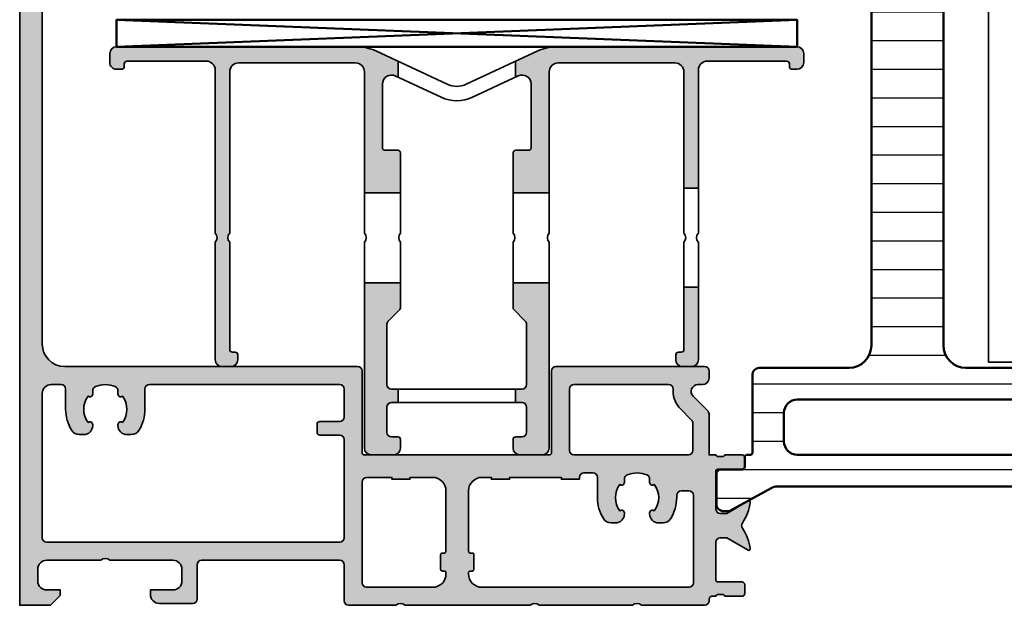
# Model space of a CAD drawing. Units: millimetres. Extents: x 119 to 9042, y 9506 to 12658.
# Drawn here: x 3623 to 3732, y 11571 to 11636 of the extents above; entities that cross this region are included whole.
import ezdxf

# ---------------------------------------------------------------- set-up
doc = ezdxf.new("R2010")
doc.units = ezdxf.units.MM
for name, color, linetype, lineweight in [('S03_AL_Kontur', 255, 'Continuous', 35), ('S04_AL_Schraffur', 253, 'Continuous', 25), ('S07_Isolation_Kontur', 91, 'Continuous', 50), ('S08_Isolation_Schraffur', 103, 'Continuous', 25), ('S13_Zubehör_Kontur', 32, 'Continuous', 50)]:
    doc.layers.add(name, color=color, linetype=linetype, lineweight=lineweight)

# ---------------------------------------------------------------- blocks, each defined once
blk = doc.blocks.new('447590_s')
at = {"layer": 'S04_AL_Schraffur'}
h = blk.add_hatch(color=256, dxfattribs=at)
h.dxf.hatch_style = 1
h.paths.add_polyline_path([(21.65900974233023, 76.28033008588994, 0.1989123673796596), (21.12867965644031, 76.50000000000004), (16.69999999999994, 76.50000000000003), (16.69999999999994, 77.25, -0.317837245195777), (16.49999999999995, 77.53284271247463), (16.49999999999995, 77.9671572875254, -0.3178372451957783), (16.69999999999995, 78.25), (16.69999999999995, 80.14999999999996, 0.414213562373096), (16.39999999999991, 80.45), (15.40999999999998, 80.45, 0.4142135623730951), (15.10999999999995, 80.14999999999998), (15.10999999999995, 77.45000000000002, -0.4142135623730951), (14.90999999999994, 77.25), (10.69999999999994, 77.25, -0.4142135623730951), (10.19999999999994, 77.75), (10.19999999999994, 78.45), (11.58149545762231, 80.84282032302755, 0.61353016048039), (11.44715154648753, 81.04921244472553, 0.1253082891388864), (9.13457601475896, 80.1888838463112, -0.3123377997490961), (8.565423985240923, 80.1888838463112, 0.1253082891388862), (6.252848453512362, 81.04921244472553, 0.6135301604803868), (6.118504542377581, 80.84282032302755), (7.499999999999944, 78.45), (7.499999999999942, 77.75, -0.4142135623730954), (6.999999999999941, 77.25), (2.789999999999946, 77.25000000000001, -0.4142135623730956), (2.589999999999943, 77.45000000000002), (2.589999999999938, 80.14999999999998, 0.4142135623730943), (2.289999999999907, 80.45), (1.299999999999976, 80.45, 0.4142135623730951), (0.9999999999999432, 80.14999999999996), (0.9999999999999449, 78.25000000000001, -0.3178372451957789), (1.199999999999944, 77.9671572875254), (1.199999999999946, 77.53284271247463, -0.3178372451957791), (0.9999999999999432, 77.25), (0.9999999999999449, 76.80000000000003, -0.4142135623730966), (0.699999999999946, 76.50000000000003), (0.4999999999999538, 76.50000000000003, 0.4142135623730951), (-5.329070518200751e-14, 76.00000000000001), (-4.973799150320701e-14, 69, -0.4000000000000009), (-4.973799150320701e-14, 68), (-4.440892098500626e-14, 57.65000000000001, -0.4000000000000007), (-4.440892098500626e-14, 56.65000000000001), (-3.730349362740526e-14, 42.75, -0.4000000000000031), (-3.730349362740526e-14, 41.75), (-3.552713678800501e-14, 36.5, 0.414213562373094), (0.4999999999999645, 36), (4.499999999999989, 36.00000000000001, -0.414213562373093), (4.999999999999986, 35.50000000000001), (4.999999999999993, 20.2, -0.4142135623730951), (4.499999999999993, 19.7), (0.6999999999999922, 19.7, 0.4142135623730951), (0.1999999999999922, 19.2), (0.199999999999994, 15.5, 0.4142135623730941), (1.199999999999998, 14.5), (1.699999999999999, 14.50000000000001), (1.699999999999996, 17, -0.4142135623730947), (2.699999999999996, 18), (3.999999999999998, 18, -0.4142135623730948), (4.999999999999995, 17), (4.999999999999998, 10, -0.4000000000000001), (5, 9), (5, 3, -0.4142135623730953), (4, 2), (2.699999999999999, 2, -0.4142135623730951), (1.699999999999999, 3), (1.699999999999998, 4.5), (1.099999999999998, 4.5), (-3.552713678800501e-15, 3.400000000000006), (0, 1.4210854715202e-14), (89.5, 2.842170943040401e-14, 0.4142135623730951), (90, 0.5000000000000284), (90, 6.000000000000028, 0.4142135623730951), (89.5, 6.500000000000028), (85.72113248654047, 6.500000000000014, 0.2679491924311235), (85.28811978464832, 6.250000000000043), (85.10048094716166, 5.92500000000004, 0.5773502691896256), (85.74999999999996, 4.800000000000026), (86.75000000000001, 4.799999999999983, -0.5773502691896085), (87.39951905283831, 3.67500000000004), (86.53349364905391, 2.175000000000026, -0.2679491924311229), (85.8839745962156, 1.800000000000026), (79.11602540378442, 1.800000000000026, -0.2679491924311238), (78.4665063509461, 2.175000000000026), (77.60048094716167, 3.675000000000026, -0.5773502691896266), (78.25, 4.800000000000026), (79.25000000000001, 4.800000000000026, 0.5773502691896096), (79.89951905283833, 5.925000000000011), (79.71188021535171, 6.250000000000014, 0.2679491924311349), (79.27886751345947, 6.500000000000043), (75.74999999999999, 6.500000000000028, 0.4142135623730935), (75, 5.750000000000028), (75, 3.500000000000014, -0.4142135623730969), (74, 2.500000000000014), (29, 2.500000000000028, -0.4142135623730943), (26.49999999999999, 5.000000000000028), (26.49999999999998, 37.50000000000004, 0.414213562373093), (25.99999999999998, 38.00000000000004), (16.89999999999998, 38.00000000000003, -0.4142135623730978), (16.69999999999998, 38.20000000000003), (16.69999999999996, 58.80000000000003, -0.4142135623730945), (16.89999999999996, 59.00000000000003), (25.99999999999996, 59.00000000000005, 0.4142135623730939), (26.49999999999996, 59.50000000000004), (26.49999999999994, 76.00000000000006, 0.4142135623730949), (25.99999999999995, 76.50000000000004), (25.24999999999994, 76.50000000000004, 0.414213562373091), (24.49999999999994, 75.75000000000006), (24.49999999999994, 75.25000000000004, -0.6681786379192945), (23.21966991411003, 74.71966991411014)])
h.paths.add_polyline_path([(12.69999999999995, 74.25), (12.69999999999994, 73.40000000000003, -0.4142135623730754), (12.19999999999998, 72.90000000000005), (11.94999999999973, 72.90000000000003, 0.140388303273686), (9.620588235294054, 72.23280602636272, 0.258777175076833), (9.149999999999947, 71.38444102037121), (9.149999999999947, 70.90000000000002, 0.4142135623731739), (10.15000000000022, 69.9), (10.25589256539028, 69.90000000000003, 0.6451800705275182), (10.48121233455546, 70.39806817418084, -0.3417320540115524), (13.41878766544445, 70.39806817418084, 0.645180070527591), (13.64410743460968, 69.90000000000003), (14.0121590627301, 69.90000000000002, -0.2982166266985988), (14.47041663222567, 69.60000000000001, -0.2087121525220806), (14.47041663222565, 67.40000000000002, -0.2982166266985936), (14.0121590627301, 67.10000000000004), (13.64410743460968, 67.10000000000002, 0.6451800705276151), (13.41878766544444, 66.60193182581921, -0.3417320540115515), (10.48121233455546, 66.6019318258192, 0.6451800705275593), (10.25589256539025, 67.10000000000002), (10.15000000000009, 67.10000000000004, 0.4142135623731342), (9.149999999999949, 66.10000000000002), (9.149999999999949, 65.61555897962883, 0.2587771750768377), (9.620588235294077, 64.76719397363729, 0.1403883032736961), (11.94999999999993, 64.10000000000002), (14.19999999999996, 64.10000000000002, -0.4142135623730966), (14.69999999999995, 63.60000000000002), (14.69999999999995, 62.60000000000002, -0.4142135623730935), (14.19999999999995, 62.10000000000002), (13.99999999999997, 62.10000000000002), (13.99999999999997, 60.10000000000002), (14.19999999999996, 60.10000000000002), (14.19999999999996, 54.35000000000002), (13.99999999999997, 54.35000000000002), (13.99999999999997, 52.35000000000002), (14.19999999999997, 52.35000000000002), (14.19999999999997, 51.30000000000001, -0.4142135623730969), (12.69999999999996, 49.8), (5.999999999999947, 49.80000000000003, -0.4142135623730976), (5.799999999999951, 50.00000000000002), (5.799999999999953, 50.20000000000001, 0.4142135623730951), (5.599999999999961, 50.40000000000001), (3.999999999999952, 50.40000000000002, 0.4142135623730976), (3.799999999999947, 50.20000000000002), (3.799999999999947, 50, -0.4142135623730717), (3.599999999999971, 49.80000000000001), (3.500000000000062, 49.8, -0.4142135623731158), (1.999999999999952, 51.30000000000001), (1.999999999999952, 74.25, -0.4142135623730946), (2.49999999999995, 74.75), (12.19999999999995, 74.75, -0.4142135623730983)], flags=16)
h.paths.add_polyline_path([(17.19999999999997, 74.70000000000003), (20.20380592228738, 74.70000000000003, -0.1989123673796584), (20.55735931288066, 74.5535533905933), (21.79081169079624, 73.32010101267772, 0.1989123673796585), (23.77071067811857, 72.50000000000006), (23.99999999999996, 72.50000000000006, -0.4142135623730966), (24.49999999999995, 72.00000000000007), (24.49999999999995, 61.50000000000004, -0.4142135623730962), (23.99999999999995, 61.00000000000004), (17.19999999999994, 61.00000000000005, -0.4142135623730948), (16.69999999999995, 61.50000000000004), (16.69999999999995, 74.20000000000002, -0.4142135623730947)], flags=16)
h.paths.add_polyline_path([(14.19999999999997, 45.80000000000001), (14.19999999999997, 43.30000000000001), (13.99999999999997, 43.30000000000001), (13.99999999999997, 41.30000000000001), (14.19999999999997, 41.30000000000001), (14.19999999999997, 38.50000000000001, -0.4142135623730956), (13.69999999999997, 38.00000000000001), (2.499999999999963, 38.00000000000001, -0.4142135623730951), (1.999999999999963, 38.50000000000001), (1.999999999999959, 45.80000000000001, -0.4142135623731156), (3.500000000000071, 47.30000000000001), (3.599999999999977, 47.3, -0.4142135623730769), (3.799999999999962, 47.10000000000001), (3.799999999999962, 46.90000000000001, 0.4142135623730923), (3.999999999999959, 46.70000000000002), (5.599999999999962, 46.70000000000002, 0.4142135623730926), (5.799999999999962, 46.90000000000001), (5.799999999999965, 47.10000000000002, -0.4142135623730951), (5.999999999999961, 47.30000000000001), (12.69999999999997, 47.30000000000001, -0.4142135623730954)], flags=16)
h.paths.add_polyline_path([(18.39999999999997, 36.00000000000003, -0.4142135623730955), (18.89999999999997, 35.50000000000003), (18.89999999999997, 33.30000000000003, 0.4142135623730978), (19.19999999999997, 33.00000000000003), (20.09999999999997, 33.00000000000003, 0.4142135623730978), (20.39999999999997, 33.30000000000003), (20.39999999999997, 35.50000000000003, -0.4142135623730961), (20.89999999999997, 36.00000000000003), (23.99999999999998, 36.00000000000003, -0.4142135623730961), (24.49999999999998, 35.50000000000003), (24.49999999999999, 14.40000000000001, -0.414213562373092), (23.99999999999999, 13.90000000000001), (21.74999999999996, 13.9, 0.1403883032736968), (19.42058823529411, 13.23280602636271, 0.2587771750768351), (18.95, 12.38444102037118), (18.95, 11.89999999999999, 0.4142135623730951), (19.95, 10.89999999999999), (20.05589256539025, 10.89999999999999, 0.6451800705283636), (20.28121233455573, 11.39806817418099, -0.3417320540115196), (23.21878766544449, 11.39806817418081, 0.6451800705276117), (23.44410743460973, 10.89999999999999), (23.81215906273012, 10.90000000000001, -0.2982166266986068), (24.2704166322257, 10.60000000000001, -0.2087121525220803), (24.27041663222571, 8.400000000000006, -0.2982166266986134), (23.81215906273012, 8.099999999999994), (23.44410743460973, 8.099999999999994, 0.645180070528615), (23.21878766544418, 7.601931825818937, -0.3417320540114978), (20.28121233455556, 7.60193182581925, 0.6451800705274943), (20.05589256539025, 8.099999999999994), (19.95, 8.099999999999994, 0.4142135623730951), (18.95, 7.099999999999994), (18.95, 6.615558979628787, 0.2587771750768336), (19.42058823529413, 5.767193973637262, 0.140388303273698), (21.75000000000002, 5.099999999999994), (23.99999999999999, 5.100000000000009, -0.4142135623730948), (24.49999999999999, 4.600000000000009), (24.49999999999999, 3.500000000000057, -0.414213562373097), (23.49999999999998, 2.500000000000043), (7.499999999999996, 2.500000000000043, -0.4142135623730951), (6.999999999999996, 3.000000000000043), (6.999999999999993, 35.50000000000003, -0.4142135623730935), (7.499999999999988, 36.00000000000002)], flags=16)
at = {"layer": 'S03_AL_Kontur'}
for points in [[(9.134576014758956, 80.1888838463112, -0.1253082891388866), (11.44715154648753, 81.04921244472553, -0.6135301604804), (11.58149545762231, 80.84282032302755), (10.19999999999994, 78.45), (10.19999999999994, 77.75, 0.414213562373095), (10.69999999999994, 77.25), (14.90999999999995, 77.25, 0.414213562373095), (15.10999999999995, 77.45000000000002), (15.10999999999995, 80.14999999999998, -0.414213562373095), (15.40999999999999, 80.45), (16.39999999999991, 80.45, -0.414213562373095), (16.69999999999995, 80.14999999999998), (16.69999999999995, 78.25, 0.3178372451957798), (16.49999999999995, 77.9671572875254), (16.49999999999995, 77.53284271247463, 0.3178372451957806), (16.69999999999994, 77.25), (16.69999999999994, 76.50000000000003), (21.1286796564403, 76.50000000000004, -0.198912367379657), (21.65900974233022, 76.28033008588996), (23.21966991411003, 74.71966991411014, 0.6681786379192989), (24.49999999999994, 75.25000000000004), (24.49999999999994, 75.75000000000004, -0.414213562373095), (25.24999999999994, 76.50000000000004), (25.99999999999994, 76.50000000000004, -0.414213562373095), (26.49999999999994, 76.00000000000006), (26.49999999999996, 59.50000000000004, -0.414213562373095), (25.99999999999996, 59.00000000000005), (16.89999999999996, 59.00000000000003, 0.414213562373095), (16.69999999999996, 58.80000000000003), (16.69999999999998, 38.20000000000003, 0.414213562373095), (16.89999999999998, 38.00000000000003), (25.99999999999998, 38.00000000000004, -0.414213562373095), (26.49999999999998, 37.50000000000004), (26.49999999999999, 5.000000000000036, 0.4142135623730948), (29, 2.50000000000003), (74, 2.500000000000016, 0.4142135623730969), (75, 3.500000000000019), (75, 5.750000000000021, -0.4142135623730934), (75.75, 6.50000000000002), (79.27886751345949, 6.500000000000021, -0.2679491924311228), (79.71188021535171, 6.250000000000017), (79.89951905283833, 5.925000000000022, -0.5773502691896273), (79.25, 4.800000000000021), (78.25, 4.800000000000021, 0.5773502691896268), (77.60048094716167, 3.67500000000002), (78.4665063509461, 2.175000000000026, 0.2679491924311239), (79.11602540378442, 1.800000000000026), (85.88397459621558, 1.800000000000022, 0.2679491924311229), (86.5334936490539, 2.175000000000024), (87.39951905283831, 3.675000000000034, 0.5773502691896258), (86.75, 4.799999999999997), (85.75, 4.800000000000022, -0.5773502691896273), (85.10048094716167, 5.925000000000024), (85.28811978464829, 6.250000000000012, -0.2679491924311475), (85.72113248654047, 6.500000000000018), (89.5, 6.500000000000022, -0.414213562373095), (90, 6.000000000000021), (90, 0.5000000000000215, -0.414213562373095), (89.5, 2.192690473634684e-14), (0, 0), (-1.387778780781446e-15, 3.399999999999999), (1.099999999999999, 4.5), (1.699999999999999, 4.5), (1.7, 3, 0.414213562373095), (2.7, 2), (4.000000000000001, 2.000000000000001, 0.4142135623730954), (5, 3.000000000000002), (4.999999999999999, 9.000000000000002, 0.4000000000000001), (4.999999999999998, 10), (4.999999999999996, 17.00000000000001, 0.4142135623730937), (3.999999999999996, 18), (2.699999999999995, 18, 0.414213562373095), (1.699999999999994, 17), (1.699999999999997, 14.5), (1.199999999999994, 14.5, -0.414213562373095), (0.1999999999999932, 15.50000000000001), (0.1999999999999925, 19.2, -0.414213562373095), (0.6999999999999929, 19.7), (4.499999999999994, 19.7, 0.414213562373095), (4.999999999999992, 20.2), (4.999999999999986, 35.50000000000001, 0.414213562373095), (4.499999999999986, 36.00000000000001), (0.499999999999966, 36, -0.414213562373095), (-3.469446951953614e-14, 36.5), (-3.722331085340455e-14, 41.75000000000001, 0.3999999999999993), (-3.740063814205996e-14, 42.75), (-4.457853839154622e-14, 56.65000000000001, 0.4000000000000007), (-4.503342143635791e-14, 57.65000000000001), (-5.026843139275014e-14, 68, 0.400000000000001), (-5.037636974236648e-14, 69), (-5.412337245047638e-14, 76.00000000000001, -0.414213562373095), (0.4999999999999459, 76.50000000000003), (0.6999999999999442, 76.50000000000003, 0.414213562373095), (0.9999999999999467, 76.80000000000003), (0.9999999999999436, 77.25, 0.317837245195783), (1.199999999999945, 77.53284271247463), (1.199999999999943, 77.9671572875254, 0.3178372451957804), (0.9999999999999456, 78.25000000000001), (0.999999999999942, 80.14999999999998, -0.414213562373095), (1.299999999999982, 80.45), (2.289999999999901, 80.45, -0.414213562373095), (2.58999999999994, 80.14999999999998), (2.589999999999943, 77.45000000000002, 0.414213562373095), (2.789999999999944, 77.25000000000001), (6.999999999999944, 77.25, 0.414213562373095), (7.499999999999942, 77.75), (7.499999999999945, 78.45), (6.118504542377579, 80.84282032302755, -0.6135301604803842), (6.252848453512358, 81.04921244472553, -0.1253082891388866), (8.565423985240926, 80.1888838463112, 0.3123377997490926)], [(3.799999999999947, 50.20000000000002, -0.414213562373095), (3.999999999999951, 50.40000000000002), (5.599999999999953, 50.40000000000001, -0.414213562373095), (5.799999999999953, 50.20000000000002), (5.799999999999953, 50.00000000000001, 0.414213562373095), (5.999999999999953, 49.80000000000003), (12.69999999999996, 49.8, 0.414213562373095), (14.19999999999997, 51.30000000000001), (14.19999999999997, 52.35000000000002), (13.99999999999997, 52.35000000000002), (13.99999999999997, 54.35000000000002), (14.19999999999996, 54.35000000000002), (14.19999999999996, 60.10000000000002), (13.99999999999997, 60.10000000000002), (13.99999999999997, 62.10000000000002), (14.19999999999995, 62.10000000000002, 0.414213562373095), (14.69999999999995, 62.60000000000002), (14.69999999999995, 63.60000000000003, 0.414213562373095), (14.19999999999995, 64.10000000000002), (11.94999999999995, 64.10000000000002, -0.1403883032736977), (9.620588235294072, 64.76719397363729, -0.2587771750768332), (9.149999999999949, 65.61555897962882), (9.149999999999949, 66.10000000000002, -0.414213562373095), (10.14999999999995, 67.10000000000004), (10.25589256539021, 67.10000000000002, -0.6451800705276088), (10.48121233455546, 66.6019318258192, 0.3417320540115527), (13.41878766544445, 66.60193182581921, -0.6451800705276051), (13.64410743460969, 67.10000000000002), (14.01215906273008, 67.10000000000004, 0.2982166266986067), (14.47041663222565, 67.40000000000003, 0.2087121525220805), (14.47041663222566, 69.60000000000002, 0.2982166266986047), (14.01215906273008, 69.90000000000002), (13.64410743460969, 69.90000000000003, -0.6451800705276078), (13.41878766544445, 70.39806817418084, 0.3417320540115536), (10.48121233455545, 70.39806817418084, -0.6451800705275904), (10.2558925653902, 69.90000000000003), (10.14999999999995, 69.9, -0.414213562373095), (9.149999999999947, 70.90000000000002), (9.149999999999947, 71.38444102037123, -0.2587771750768334), (9.620588235294068, 72.23280602636274, -0.140388303273698), (11.94999999999995, 72.90000000000003), (12.19999999999995, 72.90000000000005, 0.414213562373095), (12.69999999999994, 73.40000000000003), (12.69999999999995, 74.25, 0.414213562373095), (12.19999999999995, 74.75), (2.499999999999951, 74.75, 0.414213562373095), (1.999999999999952, 74.25), (1.999999999999952, 51.30000000000001, 0.414213562373095), (3.499999999999952, 49.8), (3.599999999999963, 49.80000000000001, 0.414213562373095), (3.799999999999947, 50.00000000000001)], [(24.49999999999995, 72.00000000000006, 0.4142135623731003), (23.99999999999996, 72.50000000000006), (23.77071067811859, 72.50000000000006, -0.1989123673796586), (21.79081169079625, 73.32010101267771), (20.55735931288067, 74.5535533905933, 0.1989123673796597), (20.20380592228738, 74.70000000000003), (17.19999999999997, 74.70000000000003, 0.414213562373095), (16.69999999999995, 74.20000000000002), (16.69999999999995, 61.50000000000004, 0.414213562373095), (17.19999999999995, 61.00000000000005), (23.99999999999995, 61.00000000000004, 0.414213562373095), (24.49999999999995, 61.50000000000004)], [(3.799999999999961, 47.10000000000001, 0.414213562373095), (3.599999999999961, 47.3), (3.49999999999996, 47.30000000000001, 0.4142135623730934), (1.999999999999959, 45.80000000000001), (1.999999999999963, 38.50000000000001, 0.414213562373095), (2.499999999999963, 38.00000000000001), (13.69999999999997, 38.00000000000001, 0.414213562373095), (14.19999999999997, 38.50000000000001), (14.19999999999997, 41.30000000000001), (13.99999999999997, 41.30000000000001), (13.99999999999997, 43.30000000000001), (14.19999999999997, 43.30000000000001), (14.19999999999997, 45.80000000000001, 0.414213562373095), (12.69999999999996, 47.30000000000001), (5.999999999999961, 47.30000000000001, 0.414213562373095), (5.799999999999965, 47.10000000000002), (5.799999999999961, 46.90000000000001, -0.414213562373095), (5.599999999999961, 46.70000000000002), (3.999999999999961, 46.70000000000002, -0.414213562373095), (3.799999999999961, 46.90000000000001)], [(20.2812123345555, 11.3980681741808, -0.6451800705276058), (20.05589256539025, 10.89999999999999), (19.95, 10.89999999999999, -0.414213562373095), (18.95, 11.89999999999999), (18.95, 12.38444102037118, -0.2587771750768356), (19.42058823529411, 13.23280602636271, -0.140388303273698), (21.74999999999999, 13.89999999999999), (23.99999999999999, 13.90000000000001, 0.414213562373095), (24.49999999999999, 14.40000000000001), (24.49999999999998, 35.50000000000003, 0.414213562373095), (23.99999999999998, 36.00000000000003), (20.89999999999997, 36.00000000000003, 0.414213562373095), (20.39999999999997, 35.50000000000003), (20.39999999999997, 33.30000000000003, -0.4142135623730908), (20.09999999999997, 33.00000000000003), (19.19999999999997, 33.00000000000003, -0.4142135623730908), (18.89999999999997, 33.30000000000003), (18.89999999999997, 35.50000000000003, 0.414213562373095), (18.39999999999997, 36.00000000000003), (7.499999999999991, 36.00000000000002, 0.414213562373095), (6.999999999999993, 35.50000000000003), (6.999999999999996, 3.000000000000047, 0.414213562373095), (7.499999999999996, 2.500000000000047), (23.49999999999999, 2.500000000000048, 0.4142135623730954), (24.49999999999999, 3.50000000000005), (24.49999999999999, 4.60000000000001, 0.4142135623730947), (23.99999999999999, 5.100000000000012), (21.75, 5.09999999999999, -0.1403883032736976), (19.42058823529412, 5.767193973637267, -0.2587771750768361), (18.95, 6.615558979628798), (18.95, 7.099999999999989, -0.4142135623730954), (19.95, 8.099999999999993), (20.05589256539025, 8.09999999999999, -0.6451800705276078), (20.2812123345555, 7.601931825819173, 0.3417320540115534), (23.21878766544449, 7.601931825819175, -0.6451800705276097), (23.44410743460973, 8.099999999999994), (23.81215906273012, 8.099999999999989, 0.2982166266986053), (24.27041663222571, 8.399999999999988, 0.2087121525220803), (24.2704166322257, 10.59999999999999, 0.2982166266986059), (23.81215906273012, 10.89999999999999), (23.44410743460973, 10.89999999999999, -0.6451800705276113), (23.21878766544449, 11.39806817418081, 0.3417320540115541)]]:
    blk.add_lwpolyline(points, format="xyb", close=True, dxfattribs=at)
blk = doc.blocks.new('284743_s')
at = {"layer": 'S08_Isolation_Schraffur'}
h = blk.add_hatch(dxfattribs=at)
h.set_pattern_fill('LINE', color=256)
h.set_pattern_definition([(0, (0, 0), (0, 3.175), [])])
edge = h.paths.add_edge_path()
edge.add_arc((6.845934444145855, -4.999999999982521), 1.500000000000028, 90.00000000000112, 119.0000000002654)
edge.add_line((6.118720013770258, -3.688070439276771), (1.613096017966427, -6.185578602621035))
edge.add_arc((1.370691207838475, -5.748268749055709), 0.4999999999984954, 269.9999999999953, 299.00000000072237, ccw=False)
edge.add_line((1.370691207838433, -6.248268749054205), (0.8499999999955321, -6.248268749025272))
edge.add_arc((0.8499999999951486, -5.448268749036899), 0.7999999999883727, 180.0000000000132, 270.0000000000275, ccw=False)
edge.add_line((0.05000000000677574, -5.448268749037084), (0.05001912365509043, -2.110004938999055))
edge.add_arc((0.5500191236668002, -2.110004939011219), 0.5000000000117097, 89.99999999858647, 179.9999999986061, ccw=False)
edge.add_line((0.5500191236791352, -1.610004938999509), (2.909847207936195, -1.61033133332694))
edge.add_arc((2.909847207937077, -1.310331333328605), 0.2999999999983345, 269.9999999998317, 359.9999999998317)
edge.add_line((3.209847207935411, -1.310331333329486), (3.209847207935411, -0.1999999999943611))
edge.add_arc((3.409847207931612, -0.1999999999952919), 0.1999999999962014, 89.99999999974551, 179.9999999997333, ccw=False)
edge.add_line((3.409847207932501, 9.094947017729282e-13), (3.850000000005139, 1.000444171950221e-11))
edge.add_arc((3.850000000006041, 0.2000000000098297), 0.1999999999998252, 269.9999999997415, 359.9999999997374)
edge.add_line((4.050000000005866, 0.200000000008913), (4.050000000005866, 8.901731250960268))
edge.add_arc((4.800000000005866, 8.901731250960268), 0.75, 90, 180, ccw=False)
edge.add_line((4.800000000005866, 9.651731250960268), (14.75000000000659, 9.651731250960268))
edge.add_arc((14.75000000000659, 12.15173125096027), 2.5, 270, 360)
edge.add_line((17.25000000000659, 12.15173125096027), (17.25000000000659, 57.15173125096027))
edge.add_arc((16.25000000000659, 57.15173125096027), 1, 0, 90)
edge.add_line((16.25000000000659, 58.15173125096027), (13.75000000000659, 58.15173125096027))
edge.add_arc((13.75000000000659, 58.65173125096027), 0.5, 180, 270, ccw=False)
edge.add_line((13.25000000000659, 58.65173125096027), (13.25000000000659, 62.11305611636544))
edge.add_arc((14.00000000000661, 62.11305611636545), 0.7500000000000178, 120.00000000000091, 180.0000000000005, ccw=False)
edge.add_line((13.62500000000659, 62.76257516920379), (14.12500000000659, 63.05125030379861))
edge.add_arc((14.49255980840103, 62.38895642939605), 0.757451905283835, -0.31864514397568655, 119.02939556568609, ccw=False)
edge.add_line((15.25000000000659, 62.38474395285249), (15.25000000000659, 61.40173125096027))
edge.add_arc((16.00000000000658, 61.40173125096022), 0.7499999999999822, 179.9999999999968, 300.0000000000022)
edge.add_line((16.37500000000659, 60.75221219812192), (17.87500000000659, 61.6182376019064))
edge.add_arc((17.50000000000664, 62.2677566547447), 0.7499999999999506, 299.9999999999978, 359.9999999999989)
edge.add_line((18.25000000000659, 62.26775665474469), (18.25000000000659, 69.03570584717579))
edge.add_arc((17.50000000000654, 69.03570584717583), 0.7500000000000497, 359.9999999999968, 419.9999999999978)
edge.add_line((17.87500000000659, 69.68522490001419), (16.37500000000659, 70.55125030379861))
edge.add_arc((16.00000000000658, 69.90173125096031), 0.7499999999999826, 59.99999999999797, 180.0000000000033)
edge.add_line((15.25000000000659, 69.90173125096027), (15.25000000000659, 68.91871854906805))
edge.add_arc((14.49255980840103, 68.91450607252449), 0.7574519052838333, -119.02939556568612, 0.31864514397580024, ccw=False)
edge.add_line((14.12500000000659, 68.25221219812192), (13.62500000000659, 68.54088733271675))
edge.add_arc((14.00000000000661, 69.1904063855551), 0.7500000000000203, 180, 239.9999999999995, ccw=False)
edge.add_line((13.25000000000659, 69.1904063855551), (13.25000000000659, 71.65173125096027))
edge.add_arc((13.75000000000659, 71.65173125096027), 0.5, 90, 180, ccw=False)
edge.add_line((13.75000000000659, 72.15173125096027), (16.43948822335506, 72.15173125096027))
edge.add_arc((16.43948822335502, 71.65173125096021), 0.5000000000000568, 59.99999999999949, 89.9999999999963, ccw=False)
edge.add_line((16.68948822335506, 72.08474395285248), (20.15000000000657, 70.0868165470689))
edge.add_arc((19.75000000000658, 69.39399622404135), 0.8000000000000066, -89.99999999999869, 60.00000000000068, ccw=False)
edge.add_line((19.75000000000659, 68.59399622404135), (19.75000000000659, 65.51775665474474))
edge.add_arc((20.75000000000662, 65.51775665474479), 1.000000000000021, 180.0000000000024, 210.000000000002)
edge.add_line((19.88397459622217, 65.01775665474474), (20.81698729811433, 63.40173125096032))
edge.add_arc((21.25000000000657, 63.65173125096033), 0.50000000000002, 209.9999999999996, 330.0000000000004)
edge.add_line((21.6830127018988, 63.40173125096032), (22.61602571629339, 65.01775719601471))
edge.add_arc((21.75000031250897, 65.51775719601474), 1.000000000000004, 329.9999999999982, 359.9999999999984)
edge.add_line((22.75000031250897, 65.51775719601471), (22.75000031250897, 68.5939962240414))
edge.add_arc((22.75000000000663, 69.39399622404135), 0.8000000000000014, 120.0000000000002, 270.00002238133203, ccw=False)
edge.add_line((22.35000000000662, 70.0868165470689), (25.81051177665813, 72.08474395285248))
edge.add_arc((26.06051177665816, 71.65173125096021), 0.500000000000057, 90.00000000000358, 120.00000000000051, ccw=False)
edge.add_line((26.06051177665813, 72.15173125096027), (28.75000000000659, 72.15173125096027))
edge.add_arc((28.75000000000659, 71.65173125096027), 0.5, 0, 90, ccw=False)
edge.add_line((29.25000000000659, 71.65173125096027), (29.25000000000659, 69.1904063855551))
edge.add_arc((28.50000000000658, 69.1904063855551), 0.7500000000000178, -59.999999999999375, 0, ccw=False)
edge.add_line((28.87500000000659, 68.54088733271675), (28.37500000000659, 68.25221219812192))
edge.add_arc((28.00000000000658, 68.90173125096024), 0.749999999999993, 179.9999999999978, 300.00000000000125, ccw=False)
edge.add_line((27.25000000000659, 68.90173125096027), (27.25000000000659, 69.90173125096027))
edge.add_arc((26.50000000000659, 69.90173125096027), 0.7500000000000071, 0, 119.999999999999)
edge.add_line((26.12500000000659, 70.55125030379861), (24.62500000000659, 69.68522490001413))
edge.add_arc((25.00000000000661, 69.03570584717579), 0.7500000000000212, 120.0000000000006, 180)
edge.add_line((24.25000000000659, 69.03570584717579), (24.25000000000659, 62.26775665474469))
edge.add_arc((25.00000000000654, 62.2677566547447), 0.7499999999999503, 180.0000000000011, 240.0000000000022)
edge.add_line((24.62500000000659, 61.6182376019064), (26.12500000000659, 60.75221219812192))
edge.add_arc((26.50000000000661, 61.40173125096022), 0.7499999999999843, 239.9999999999977, 360.0000000000032)
edge.add_line((27.25000000000659, 61.40173125096027), (27.25000000000659, 62.38474395285249))
edge.add_arc((28.00744019161216, 62.38895642939605), 0.7574519052838333, 60.97060443431383, 180.3186451439758, ccw=False)
edge.add_line((28.37500000000659, 63.05125030379861), (28.87500000000659, 62.76257516920379))
edge.add_arc((28.50000000000658, 62.11305611636545), 0.7500000000000151, -6.252776074688882e-13, 59.99999999999909, ccw=False)
edge.add_line((29.25000000000659, 62.11305611636544), (29.25000000000659, 58.65173125096027))
edge.add_arc((28.75000000000659, 58.65173125096027), 0.5, -90, 0, ccw=False)
edge.add_line((28.75000000000659, 58.15173125096027), (26.25000000000659, 58.15173125096027))
edge.add_arc((26.25000000000659, 57.15173125096027), 1, 90, 180)
edge.add_line((25.25000000000659, 57.15173125096027), (25.25000000000659, 12.15173125096027))
edge.add_arc((27.75000000000659, 12.15173125096027), 2.5, 180, 270)
edge.add_line((27.75000000000659, 9.651731250960268), (37.70000000000726, 9.651731250960268))
edge.add_arc((37.70000000000726, 8.901731250960268), 0.75, 0, 90, ccw=False)
edge.add_line((38.45000000000726, 8.901731250960268), (38.45000000000726, 0.2000000000016371))
edge.add_arc((38.65000000001253, 0.2000000000007205), 0.200000000005268, 179.9999999997374, 269.9999999997415)
edge.add_line((38.65000000001163, -4.547473508864641e-12), (39.08985320793852, -2.728484105318785e-12))
edge.add_arc((39.08985320793948, -0.2000000000024898), 0.1999999999997613, 2.4431301426375285e-10, 90.00000000027683, ccw=False)
edge.add_line((39.28985320793925, -0.2000000000016371), (39.28985320793925, -1.310331333324029))
edge.add_arc((39.58985320794034, -1.310331333329486), 0.3000000000010914, 179.9999999989578, 269.9999999989578)
edge.add_line((39.58985320793488, -1.610331333330578), (41.94998087645172, -1.610004897565034))
edge.add_arc((41.94998087640229, -2.110004897514983), 0.4999999999499494, -5.683318704541307e-09, 89.99999999433629, ccw=False)
edge.add_line((42.44998087635224, -2.110004897564579), (42.45000000000636, -5.448268749037084))
edge.add_arc((41.65000000001798, -5.448268749036892), 0.7999999999883798, 269.999999999973, 359.99999999998624, ccw=False)
edge.add_line((41.6500000000176, -6.248268749025272), (41.1293087921747, -6.248268749054205))
edge.add_arc((41.12930879217465, -5.748268749055709), 0.4999999999984954, 240.9999999992778, 270.0000000000049, ccw=False)
edge.add_line((40.8869039820467, -6.185578602621035), (36.38127998624293, -3.688070439276771))
edge.add_arc((35.6540655558673, -4.999999999982662), 1.500000000000169, 60.99999999973601, 89.99999999999973)
edge.add_line((35.65406555586731, -3.499999999982492), (6.845934444145826, -3.499999999982492))
edge = h.paths.add_edge_path(flags=16)
edge.add_line((9.050000000005866, 6.151731250960268), (33.45000000000732, 6.151731250960268))
edge.add_arc((33.45000000000732, 4.651731250960268), 1.5, 0, 90, ccw=False)
edge.add_line((34.95000000000732, 4.651731250960268), (34.95000000000732, 1.500000000017508))
edge.add_arc((33.45000000000732, 1.500000000017508), 1.5, -90, 0, ccw=False)
edge.add_line((33.45000000000732, 1.750777300912887e-11), (9.050000000005866, 1.750777300912887e-11))
edge.add_arc((9.050000000005866, 1.500000000017508), 1.5, 180, 270, ccw=False)
edge.add_line((7.550000000005866, 1.500000000017508), (7.550000000005866, 4.651731250960268))
edge.add_arc((9.050000000005866, 4.651731250960268), 1.5, 90, 180, ccw=False)
at = {"layer": 'S07_Isolation_Kontur'}
for points in [[(6.845934444145826, -3.499999999982492, 0.1272160680022189), (6.118720013770258, -3.688070439276771), (1.613096017966427, -6.185578602621035, -0.1272160680042707), (1.370691207838433, -6.248268749054205), (0.8499999999955321, -6.248268749025272, -0.4142135623731678), (0.05000000000677574, -5.448268749037084), (0.05001912365509043, -2.110004938999055, -0.414213562373195), (0.5500191236791352, -1.610004938999509), (2.909847207936195, -1.61033133332694, 0.414213562373095), (3.209847207935411, -1.310331333329486), (3.209847207935411, -0.1999999999943611, -0.4142135623730326), (3.409847207932501, 9.094947017729282e-13), (3.850000000005139, 1.000444171950221e-11, 0.4142135623730742), (4.050000000005866, 0.200000000008913), (4.050000000005866, 8.901731250960268, -0.414213562373095), (4.800000000005866, 9.651731250960268), (14.75000000000659, 9.651731250960268, 0.414213562373095), (17.25000000000659, 12.15173125096027), (17.25000000000659, 57.15173125096027, 0.414213562373095), (16.25000000000659, 58.15173125096027), (13.75000000000659, 58.15173125096027, -0.414213562373095), (13.25000000000659, 58.65173125096027), (13.25000000000659, 62.11305611636544, -0.2679491924311208), (13.62500000000659, 62.76257516920379), (14.12500000000659, 63.05125030379861, -0.5735635328845073), (15.25000000000659, 62.38474395285249), (15.25000000000659, 61.40173125096027, 0.5773502691896604), (16.37500000000659, 60.75221219812192), (17.87500000000659, 61.6182376019064, 0.2679491924311283), (18.25000000000659, 62.26775665474469), (18.25000000000659, 69.03570584717579, 0.2679491924311279), (17.87500000000659, 69.68522490001419), (16.37500000000659, 70.55125030379861, 0.5773502691896552), (15.25000000000659, 69.90173125096027), (15.25000000000659, 68.91871854906805, -0.5735635328845073), (14.12500000000659, 68.25221219812192), (13.62500000000659, 68.54088733271675, -0.267949192431121), (13.25000000000659, 69.1904063855551), (13.25000000000659, 71.65173125096027, -0.414213562373095), (13.75000000000659, 72.15173125096027), (16.43948822335506, 72.15173125096027, -0.1316524975873828), (16.68948822335506, 72.08474395285248), (20.15000000000657, 70.0868165470689, -0.7673269879789559), (19.75000000000659, 68.59399622404135), (19.75000000000659, 65.51775665474474, 0.1316524975873944), (19.88397459622217, 65.01775665474474), (20.81698729811433, 63.40173125096032, 0.5773502691896293), (21.6830127018988, 63.40173125096032), (22.61602571629339, 65.01775719601471, 0.1316524975873964), (22.75000031250897, 65.51775719601471), (22.75000031250897, 68.5939962240414, -0.7673271431354783), (22.35000000000662, 70.0868165470689), (25.81051177665813, 72.08474395285248, -0.1316524975873829), (26.06051177665813, 72.15173125096027), (28.75000000000659, 72.15173125096027, -0.414213562373095), (29.25000000000659, 71.65173125096027), (29.25000000000659, 69.1904063855551, -0.267949192431121), (28.87500000000659, 68.54088733271675), (28.37500000000659, 68.25221219812192, -0.5773502691896497), (27.25000000000659, 68.90173125096027), (27.25000000000659, 69.90173125096027, 0.5773502691896226), (26.12500000000659, 70.55125030379861), (24.62500000000659, 69.68522490001413, 0.2679491924311208), (24.25000000000659, 69.03570584717579), (24.25000000000659, 62.26775665474469, 0.2679491924311283), (24.62500000000659, 61.6182376019064), (26.12500000000659, 60.75221219812192, 0.5773502691896601), (27.25000000000659, 61.40173125096027), (27.25000000000659, 62.38474395285249, -0.5735635328845073), (28.37500000000659, 63.05125030379861), (28.87500000000659, 62.76257516920379, -0.2679491924311208), (29.25000000000659, 62.11305611636544), (29.25000000000659, 58.65173125096027, -0.414213562373095), (28.75000000000659, 58.15173125096027), (26.25000000000659, 58.15173125096027, 0.414213562373095), (25.25000000000659, 57.15173125096027), (25.25000000000659, 12.15173125096027, 0.414213562373095), (27.75000000000659, 9.651731250960268), (37.70000000000726, 9.651731250960268, -0.414213562373095), (38.45000000000726, 8.901731250960268), (38.45000000000726, 0.2000000000016371, 0.4142135623731159), (38.65000000001163, -4.547473508864641e-12), (39.08985320793852, -2.728484105318785e-12, -0.4142135623732615), (39.28985320793925, -0.2000000000016371), (39.28985320793925, -1.310331333324029, 0.414213562373095), (39.58985320793488, -1.610331333330578), (41.94998087645172, -1.610004897565034, -0.4142135623731948), (42.44998087635224, -2.110004897564579), (42.45000000000636, -5.448268749037084, -0.4142135623731626), (41.6500000000176, -6.248268749025272), (41.1293087921747, -6.248268749054205, -0.1272160680042707), (40.8869039820467, -6.185578602621035), (36.38127998624293, -3.688070439276771, 0.1272160680022162), (35.65406555586731, -3.499999999982492)], [(9.050000000005866, 6.151731250960268), (33.45000000000732, 6.151731250960268, -0.414213562373095), (34.95000000000732, 4.651731250960268), (34.95000000000732, 1.500000000017508, -0.414213562373095), (33.45000000000732, 1.750777300912887e-11), (9.050000000005866, 1.750777300912887e-11, -0.414213562373095), (7.550000000005866, 1.500000000017508), (7.550000000005866, 4.651731250960268, -0.414213562373095)]]:
    blk.add_lwpolyline(points, format="xyb", close=True, dxfattribs=at)
blk = doc.blocks.new('447650_s')
at = {"layer": 'S04_AL_Schraffur'}
h = blk.add_hatch(color=256, dxfattribs=at)
h.dxf.hatch_style = 1
h.paths.add_polyline_path([(-8.985449111361504, 44.83153893518329, 0.1095178116832356), (-11.09854042006498, 45.30000000000001), (-37.75000000000114, 45.30000000000001, 0.4142135623730285), (-38.50000000000102, 44.5500000000003), (-38.50000000000125, 43.5500000000003, 0.4142135623731311), (-37.75000000000125, 42.80000000000007), (-37.20000000000118, 42.80000000000001, 0.4142135623730135), (-36.90000000000111, 43.09999999999991), (-36.900000000001, 43.4000000000002, -0.414213562373017), (-36.60000000000093, 43.7000000000001), (-27.80000000000052, 43.69999999999914, -0.414213562373061), (-26.80000000000064, 42.69999999999919), (-26.80000000000052, 24.59999999999923, -0.4000000000000588), (-26.80000000000052, 23.59999999999928), (-26.80000000000041, 10.54999999999927, 0.4142135623730923), (-26.0500000000003, 9.799999999999159), (-25.05000000000064, 9.799999999999159, 0.4142135623730341), (-24.30000000000064, 10.54999999999899), (-24.30000000000052, 11.09999999999906, 0.4142135623731574), (-24.60000000000059, 11.39999999999918), (-24.90000000000066, 11.39999999999918, -0.4142135623730951), (-25.20000000000073, 11.69999999999925), (-25.20000000000061, 23.59999999999917, -0.4000000000000752), (-25.20000000000061, 24.59999999999917), (-25.2000000000005, 42.49999999999955, -0.4142135623730931), (-24.20000000000005, 43.50000000000006), (-11.25000000000114, 43.50000000000006, -0.4142135623730968), (-10.25000000000114, 42.50000000000011), (-10.25000000000125, 29.10000000000008), (-6.250000000001251, 29.10000000000008), (-6.250000000001251, 33.50000000000006, 0.4142135623731193), (-6.550000000001319, 33.80000000000007), (-7.95000000000141, 33.79999999999995, -0.4142135623731107), (-8.250000000001364, 34.09999999999991), (-8.250000000001592, 41.15350313491535, -0.5486187866266803), (-6.827381738260669, 42.05981092195213), (-6.5, 41.9071503102611), (-6.5, 43.67255498060092)])
h.paths.add_polyline_path([(37.75000000000023, 45.30000000000001), (11.09854042006396, 45.30000000000001, 0.1095178116832351), (8.98544911136048, 44.83153893518329), (6.5, 43.67255498060143), (6.5, 41.90715031026156), (6.82738173825976, 42.05981092195219, -0.5486187866266811), (8.250000000000341, 41.15350313491552), (8.250000000000114, 34.09999999999997, -0.4142135623731212), (7.950000000000102, 33.80000000000001), (6.550000000000182, 33.80000000000018, 0.4142135623731367), (6.250000000000114, 33.50000000000017), (6.250000000000114, 29.10000000000008), (10.25000000000011, 29.10000000000008), (10.25000000000011, 42.5, -0.4142135623731074), (11.25000000000023, 43.50000000000006), (24.19999999999925, 43.49999999999949, -0.4142135623730788), (25.19999999999919, 42.49999999999955), (25.19999999999936, 29.60000000000008), (26.79999999999939, 29.60000000000008), (26.79999999999956, 42.69999999999953, -0.4142135623730728), (27.79999999999944, 43.69999999999948), (36.60000000000008, 43.70000000000005, -0.4142135623731089), (36.90000000000003, 43.40000000000009), (36.90000000000003, 43.09999999999991, 0.414213562373116), (37.19999999999999, 42.80000000000001), (37.75000000000023, 42.80000000000007, 0.4142135623730646), (38.50000000000017, 43.55000000000007), (38.50000000000017, 44.55000000000007, 0.4142135623731005)])
h.paths.add_polyline_path([(26.79999999999933, 18.59999999999997), (25.19999999999953, 18.59999999999997), (25.19999999999965, 11.69999999999965, -0.4142135623731021), (24.89999999999952, 11.39999999999947), (24.59999999999928, 11.39999999999947, 0.414213562373095), (24.29999999999956, 11.09999999999974), (24.29999999999956, 10.54999999999944, 0.4142135623730951), (25.0499999999995, 9.799999999999443), (26.04999999999933, 9.799999999999443, 0.4142135623730951), (26.79999999999933, 10.54999999999944)])
h.paths.add_polyline_path([(10.25000000000017, 19.09999999999997), (6.250000000000227, 19.09999999999997), (6.250000000000227, 16.33137084989869, 0.1989123673795951), (6.33786796564425, 16.11923881554281), (7.603553390594129, 14.85355339059225, -0.1989123673795974), (7.750000000000796, 14.49999999999898), (7.750000000000682, 7.799999999999727, -0.414213562373091), (7.250000000000909, 7.299999999999955), (6.5, 7.299999999999955), (6.5, 5.799999999999955), (7.250000000000568, 5.799999999999955, -0.4142135623730702), (7.750000000000455, 5.300000000000125), (7.750000000000682, 2.500000000000057, -0.4142135623731201), (7.250000000000682, 2), (6.550000000000864, 2, 0.4142135623731645), (6.250000000000682, 1.699999999999818), (6.250000000000909, 0.7499999999996589, 0.4142135623730259), (7.000000000000682, 0), (9.500000000000796, 0, 0.4142135623731004), (10.25000000000045, 0.7499999999996589)])
h.paths.add_polyline_path([(-6.33786796564516, 16.11923881554327, 0.1989123673796206), (-6.250000000001478, 16.33137084989852), (-6.250000000001364, 19.09999999999997), (-10.25000000000114, 19.09999999999985), (-10.25000000000045, 0.7499999999996021, 0.4142135623730838), (-9.500000000000796, 0), (-7.000000000000568, 0, 0.4142135623731647), (-6.250000000000682, 0.7500000000000568), (-6.250000000000909, 1.700000000000159, 0.4142135623730261), (-6.550000000000864, 2), (-7.250000000000568, 2, -0.4142135623731199), (-7.750000000000682, 2.500000000000171), (-7.750000000000455, 5.300000000000068, -0.4142135623730702), (-7.250000000000455, 5.799999999999955), (-6.5, 5.799999999999955), (-6.5, 7.299999999999955), (-7.250000000000682, 7.299999999999955, -0.4142135623730452), (-7.750000000000455, 7.799999999999557), (-7.750000000001592, 14.50000000000006, -0.1989123673796738), (-7.603553390594925, 14.85355339059322)])
at = {"layer": 'S03_AL_Kontur'}
for p, q in [((-6.5, 43.67255498060092), (-6.5, 41.9071503102611)), ((6.5, 43.67255498060143), (6.5, 41.90715031026156)), ((26.79999999999939, 29.60000000000008), (25.19999999999936, 29.60000000000008)), ((-10.25000000000114, 29.10000000000008), (-6.250000000001251, 29.10000000000008)), ((6.250000000000114, 29.10000000000008), (10.25000000000011, 29.10000000000008)), ((-6.250000000001364, 19.09999999999997), (-10.25000000000114, 19.09999999999985)), ((10.25000000000023, 19.09999999999997), (6.250000000000227, 19.09999999999997)), ((25.19999999999948, 18.59999999999997), (26.79999999999933, 18.59999999999997)), ((-6.5, 5.799999999999955), (-6.5, 7.299999999999955)), ((6.5, 5.799999999999955), (6.5, 7.299999999999955))]:
    blk.add_line(p, q, dxfattribs=at)
for points in [[(7.750000000000455, 5.300000000000068), (7.750000000000682, 2.500000000000114, -0.4142135623730284), (7.250000000000909, 2), (6.550000000000637, 2, 0.4142135623729843), (6.250000000000682, 1.699999999999818), (6.250000000000909, 0.7499999999998863, 0.4142135623730953), (7.000000000000682, 0), (9.500000000000682, 0, 0.4142135623731393), (10.25000000000045, 0.7499999999996021), (10.25000000000011, 23.60000000000014, -0.4000000000000588), (10.25000000000011, 24.60000000000008), (10.25000000000011, 42.50000000000006, -0.414213562373095), (11.25000000000023, 43.50000000000006), (24.19999999999919, 43.49999999999949, -0.414213562373095), (25.19999999999919, 42.49999999999955), (25.19999999999942, 24.59999999999945, -0.4000000000000752), (25.19999999999942, 23.59999999999945), (25.19999999999965, 11.69999999999953, -0.4142135623730396), (24.89999999999947, 11.39999999999947), (24.59999999999928, 11.39999999999947, 0.4142135623730395), (24.29999999999956, 11.0999999999998), (24.29999999999956, 10.54999999999939, 0.414213562373095), (25.04999999999956, 9.799999999999443), (26.04999999999933, 9.799999999999443, 0.414213562373095), (26.79999999999933, 10.54999999999944), (26.79999999999933, 23.59999999999957, -0.4000000000000588), (26.79999999999933, 24.59999999999951), (26.79999999999956, 42.69999999999948, -0.414213562373095), (27.79999999999944, 43.69999999999948), (36.60000000000008, 43.70000000000005, -0.4142135623731504), (36.90000000000003, 43.40000000000003), (36.90000000000003, 43.10000000000014, 0.4142135623730951), (37.19999999999976, 42.80000000000001), (37.74999999999994, 42.80000000000007, 0.414213562373095), (38.50000000000017, 43.54999999999984), (38.50000000000017, 44.55000000000001, 0.4142135623730727), (37.7500000000004, 45.30000000000001), (11.09854042006384, 45.30000000000001, 0.1095178116832418), (8.985449111360253, 44.83153893518318), (1.056545654350998, 41.13423053240837, -0.2216946626429317), (-1.056545654352135, 41.13423053240837), (-8.98544911136105, 44.83153893518306, 0.1095178116832649), (-11.09854042006509, 45.30000000000001), (-37.75000000000148, 45.30000000000001, 0.4142135623730284), (-38.50000000000102, 44.54999999999995), (-38.50000000000125, 43.5499999999999, 0.414213562373117), (-37.75000000000091, 42.80000000000007), (-37.20000000000107, 42.80000000000001, 0.414213562373095), (-36.90000000000111, 43.10000000000008), (-36.900000000001, 43.40000000000003, -0.4142135623730951), (-36.60000000000105, 43.7000000000001), (-27.80000000000064, 43.69999999999914, -0.4142135623731117), (-26.80000000000064, 42.69999999999919), (-26.80000000000052, 24.59999999999923, -0.4000000000000588), (-26.80000000000052, 23.59999999999928), (-26.80000000000041, 10.54999999999922, 0.4142135623730728), (-26.0500000000003, 9.799999999999159), (-25.05000000000064, 9.799999999999159, 0.414213562373095), (-24.30000000000064, 10.5499999999991), (-24.30000000000052, 11.09999999999911, 0.414213562372984), (-24.60000000000048, 11.39999999999918), (-24.90000000000066, 11.39999999999918, -0.414213562373095), (-25.20000000000073, 11.69999999999925), (-25.20000000000061, 23.59999999999917, -0.4000000000000751), (-25.20000000000061, 24.59999999999917), (-25.2000000000005, 42.49999999999926, -0.414213562373095), (-24.20000000000027, 43.50000000000006), (-11.25000000000114, 43.50000000000006, -0.4142135623731117), (-10.25000000000114, 42.50000000000011), (-10.25000000000125, 24.60000000000008, -0.4000000000000588), (-10.25000000000125, 23.60000000000014), (-10.25000000000045, 0.7499999999996589, 0.4142135623731393), (-9.500000000000682, 0), (-7.000000000000455, 0, 0.4142135623730953), (-6.250000000000682, 0.75), (-6.250000000000909, 1.699999999999989, 0.4142135623730399), (-6.550000000000637, 2), (-7.250000000000682, 2, -0.4142135623730284), (-7.750000000000682, 2.500000000000114), (-7.750000000000455, 5.299999999999955, -0.4142135623730285), (-7.250000000000682, 5.799999999999955), (7.250000000000682, 5.799999999999955, -0.4142135623730284)], [(-8.250000000001364, 34.09999999999997, 0.4142135623730397), (-7.950000000001523, 33.79999999999995), (-6.550000000001432, 33.80000000000007, -0.414213562373095), (-6.250000000001251, 33.50000000000023), (-6.250000000001251, 24.60000000000002, 0.4000000000000423), (-6.250000000001251, 23.60000000000014), (-6.250000000001478, 16.33137084989801, -0.1989123673796675), (-6.337867965645614, 16.11923881554287), (-7.603553390594925, 14.85355339059328, 0.1989123673796076), (-7.750000000001592, 14.50000000000023), (-7.750000000000455, 7.799999999999784, 0.4142135623730617), (-7.250000000000909, 7.299999999999955), (7.250000000000909, 7.299999999999955, 0.414213562373095), (7.750000000000682, 7.799999999999727), (7.750000000000796, 14.49999999999972, 0.1989123673796082), (7.603553390593561, 14.85355339059282), (6.337867965644136, 16.11923881554287, -0.198912367379681), (6.250000000000227, 16.33137084989892), (6.250000000000114, 23.60000000000014, 0.4000000000000423), (6.250000000000114, 24.60000000000002), (6.250000000000114, 33.50000000000034, -0.414213562373095), (6.550000000000296, 33.80000000000018), (7.950000000000273, 33.80000000000001, 0.414213562373095), (8.250000000000114, 34.10000000000014), (8.250000000000341, 41.15350313491552, 0.5486187866266734), (6.82738173825976, 42.05981092195219), (1.732734873136565, 39.68413807314982, -0.2216946626429187), (-1.732734873137019, 39.6841380731496), (-6.827381738260669, 42.05981092195213, 0.5486187866266543), (-8.250000000001592, 41.15350313491547)]]:
    blk.add_lwpolyline(points, format="xyb", close=True, dxfattribs=at)

msp = doc.modelspace()

# ---------------------------------------------------------------- linework, layer by layer
at = {"layer": 'S03_AL_Kontur'}
for q in [(3730.377523673967, 11645.38898768981), (3765.377011616277, 11597.55451744465)]:
    msp.add_line((3730.377523673967, 11597.55451744465), q, dxfattribs=at)
at = {"layer": 'S13_Zubehör_Kontur'}
for p, q in [((3709.126946959799, 11635.55450504689), (3633.6273010612, 11632.55451744465)), ((3633.6273010612, 11635.55450504689), (3709.126946959799, 11632.55451744465))]:
    msp.add_line(p, q, dxfattribs=at)
msp.add_lwpolyline([(3633.6273010612, 11632.55451744465), (3633.6273010612, 11635.55450504689), (3709.126946959799, 11635.55450504689), (3709.126946959799, 11632.55451744465)], close=True, dxfattribs=at)

# ---------------------------------------------------------------- block references
at = {"xscale": -1, "rotation": 270}
msp.add_blockref('447590_s', (3622.87730918234, 11570.55451744465), dxfattribs=at)
at = {"xscale": -1}
msp.add_blockref('284743_s', (3742.62730918234, 11587.25451744465), dxfattribs=at)
at = {"color": 6}
msp.add_blockref('447650_s', (3671.37730918234, 11587.25451744465), dxfattribs=at)

doc.saveas('drawing.dxf')
